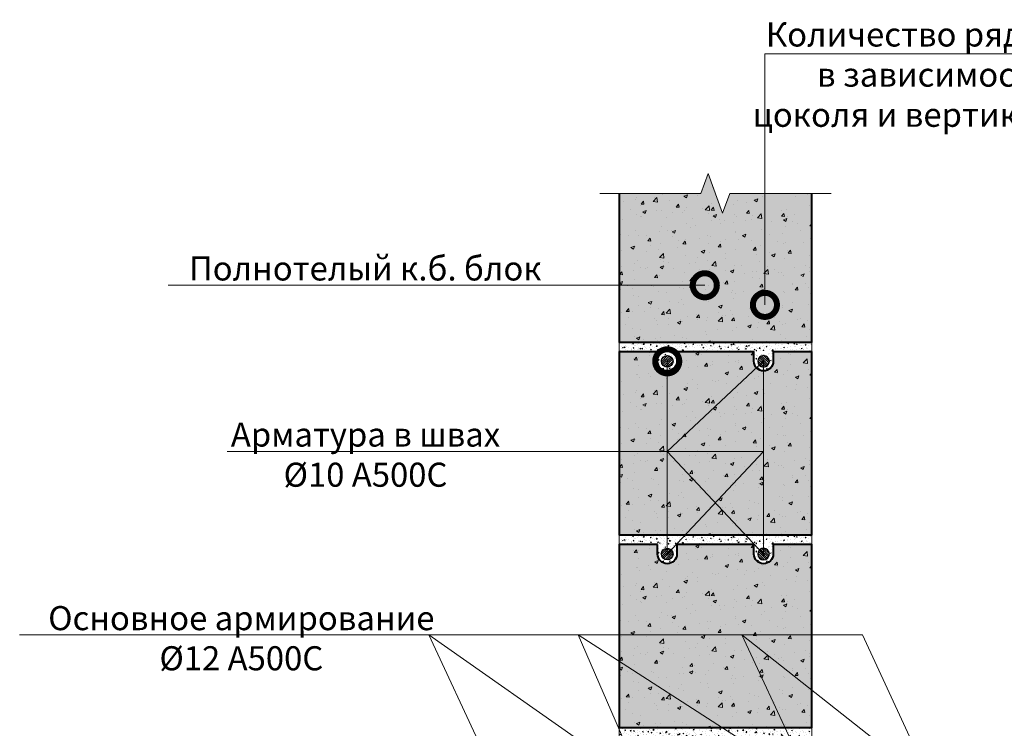
# Model space of a CAD drawing. Units: millimetres. Extents: x -131416 to 15549, y -33835 to 5820.
# Drawn here: x -2074 to -1052, y -18913 to -18178 of the extents above; entities that cross this region are included whole.
import ezdxf
from ezdxf import colors
from ezdxf.entities.mleader import LeaderData, LeaderLine
from ezdxf.enums import TextEntityAlignment as Align
from ezdxf.math import Vec2, Vec3

# ---------------------------------------------------------------- set-up
doc = ezdxf.new("R2010")
doc.units = ezdxf.units.MM
doc.layers.get('0').update_dxf_attribs({"lineweight": 30})
for name, color, linetype, lineweight in [('FP-XX-МАРКИ ПОМЕЩЕНИЙ', 250, 'Continuous', 25), ('TN-АРМАТУРА', 5, 'Continuous', 30), ('TN-БЕТОН', 251, 'Continuous', 40)]:
    doc.layers.add(name, color=color, linetype=linetype, lineweight=lineweight)
doc.layers.add('TN-АННТОТАЦИИ', color=7, linetype='Continuous', lineweight=20, true_color=0x000000)
doc.layers.add('TN-АННТОТАЦИИ @ 10', color=7, linetype='Continuous', lineweight=20, true_color=0x000000)
doc.styles.add('ПТС-Текст', font='ZwIsocpeur.ttf')

# ---------------------------------------------------------------- blocks, each defined once
blk = doc.blocks.new('*U27')
at = {"lineweight": 9}
h = blk.add_hatch(dxfattribs=at)
h.set_pattern_fill('ANSI31', color=5, scale=0.5)
h.set_pattern_definition([(45, (-9386.3726, -6236.1307), (-1.12253202, 1.12253202), [])])
edge = h.paths.add_edge_path()
edge.add_arc((0, 0), 6, 0, 360)
at = {"color": 5, "lineweight": 9}
for points in [[(-1.9, 0), (1.9, 0)], [(0, 1.9), (0, -1.9)]]:
    blk.add_lwpolyline(points, dxfattribs=at)
at = {"layer": 'TN-АРМАТУРА'}
blk.add_circle((0, 0), 6, dxfattribs=at)
blk = doc.blocks.new('*U21')
at = {"color": 0}
for p, q in [((-18, 6), (0, 6)), ((0, 6), (0, 0)), ((-5, 0), (5, 0))]:
    blk.add_line(p, q, dxfattribs=at)
at = {"color": 0, "linetype": 'ByBlock', "lineweight": 20, "ltscale": 75}
blk.add_line((-5, 0), (13.66, 0), dxfattribs=at)
at = {"color": 0}
for points, const_width in [([(2.25, 2.69), (0, 0.44), (-2.25, 2.69)], 0.5), ([(-5, 0), (5, 0)], 0.2)]:
    blk.add_lwpolyline(points, dxfattribs=dict(at, const_width=const_width))
at = {"color": 0, "linetype": 'ByBlock', "style": 'ПТС-Текст', "flags": 8}
blk.add_attdef('ОТМЕТКА', text='', height=4, dxfattribs=at).set_placement((-8.95, 6), align=Align.BOTTOM_CENTER)
at = {"color": 0, "linetype": 'ByBlock', "style": 'ПТС-Текст', "flags": 4}
blk.add_attdef('ТЕКСТ', text='', height=4, dxfattribs=at).set_placement((-8.98, 5), align=Align.TOP_LEFT)
blk = doc.blocks.new('*U45')
at = {"lineweight": 0}
blk.add_wipeout([(96, -642), (96, 0), (-850, 0), (-925, 206), (-1075, -206), (-1150, 0), (-2064, 0), (-2064, -642), (-1150, -642), (-1075, -848), (-925, -436), (-850, -642)], dxfattribs=at).dxf.layer = 'FP-XX-МАРКИ ПОМЕЩЕНИЙ'
at = {"linetype": 'Continuous'}
blk.add_lwpolyline([(-2200, 0), (-1150, 0), (-1150, 0), (-1075, -206), (-925, 206), (-850, 0), (200, 0)], dxfattribs=at)
blk = doc.blocks.new('_DotSmall')
at = {"color": 0, "linetype": 'ByBlock', "const_width": 0.5}
blk.add_lwpolyline([(-0.0625, 0, 1), (0.0625, 0, 1)], format="xyb", close=True, dxfattribs=at)

msp = doc.modelspace()

# ---------------------------------------------------------------- hatches: boundary and pattern name
at = {"layer": 'TN-БЕТОН', "transparency": 33554483}
h = msp.add_hatch(color=256, dxfattribs=at)
h.dxf.hatch_style = 1
edge = h.paths.add_edge_path()
edge.add_line((-1411.7, -18322.2), (-1451.7, -18322.2))
edge.add_line((-1451.7, -18322.2), (-1451.7, -18512.2))
edge.add_line((-1451.7, -18512.2), (-1251.7, -18512.2))
edge.add_line((-1251.7, -18512.2), (-1251.7, -18322.2))
edge.add_line((-1251.7, -18322.2), (-1291.7, -18322.2))
edge.add_line((-1291.7, -18322.2), (-1291.7, -18332.2))
edge.add_arc((-1301.7, -18332.2), 10, 180, 360, ccw=False)
edge.add_line((-1311.7, -18332.2), (-1311.7, -18322.2))
edge.add_line((-1311.7, -18322.2), (-1391.7, -18322.2))
edge.add_line((-1391.7, -18322.2), (-1391.7, -18332.2))
edge.add_arc((-1401.7, -18332.2), 10, 180, 360, ccw=False)
edge.add_line((-1411.7, -18332.2), (-1411.7, -18322.2))
at = {"layer": 'TN-БЕТОН', "lineweight": 9}
h = msp.add_hatch(dxfattribs=at)
h.set_pattern_fill('AR-CONC', color=256, scale=0.2)
h.set_pattern_definition([(50, (-10788.026, -24768.316), (36.43693, -3.18782), [3.81, -41.91]), (355, (-10788.026, -24768.316), (-7.04868, 38.21137), [3.048, -33.52812]), (100.45144, (-10784.99, -24768.582), (29.38825, 35.02355), [3.238, -35.61805]), (46.1842, (-10788.026, -24758.156), (54.2158, -8.40847), [5.715, -62.865]), (96.63556, (-10783.51, -24758.857), (47.48083, 49.48522), [4.857, -53.42712]), (351.18415, (-10788.026, -24758.156), (47.48083, 49.48522), [4.572, -50.29195]), (21, (-10782.946, -24760.696), (30.32288, -20.45304), [3.81, -41.91]), (326, (-10782.946, -24760.696), (12.3604, 36.83759), [3.048, -33.528]), (71.45144, (-10780.42, -24762.4), (42.68328, 16.38455), [3.238, -35.61799]), (37.5, (-10788.026, -24768.316), (0.61772, 16.911008), [0, -33.1216, 0, -34.036, 0, -33.655]), (7.5, (-10788.026, -24768.316), (13.363933, 20.036115), [0, -19.4056, 0, -32.3596, 0, -12.827]), (327.5, (-10799.354, -24768.316), (27.118119, -1.145749), [0, -12.7, 0, -39.624, 0, -52.578]), (317.5, (-10804.434, -24768.316), (29.625836, 5.0853), [0, -16.51, 0, -26.3144, 0, -37.338])])
edge = h.paths.add_edge_path()
edge.add_line((-1411.7, -18322.2), (-1451.7, -18322.2))
edge.add_line((-1451.7, -18322.2), (-1451.7, -18512.2))
edge.add_line((-1451.7, -18512.2), (-1251.7, -18512.2))
edge.add_line((-1251.7, -18512.2), (-1251.7, -18322.2))
edge.add_line((-1251.7, -18322.2), (-1291.7, -18322.2))
edge.add_line((-1291.7, -18322.2), (-1291.7, -18332.2))
edge.add_arc((-1301.7, -18332.2), 10, 180, 360, ccw=False)
edge.add_line((-1311.7, -18332.2), (-1311.7, -18322.2))
edge.add_line((-1311.7, -18322.2), (-1391.7, -18322.2))
edge.add_line((-1391.7, -18322.2), (-1391.7, -18332.2))
edge.add_arc((-1401.7, -18332.2), 10, 180, 360, ccw=False)
edge.add_line((-1411.7, -18332.2), (-1411.7, -18322.2))
at = {"layer": 'TN-БЕТОН', "lineweight": 20}
h = msp.add_hatch(dxfattribs=at)
h.set_pattern_fill('AR-CONC', color=256, scale=0.05)
h.set_pattern_definition([(50, (-10788.026, -24768.316), (9.1092334, -0.7969543), [0.9525, -10.4775]), (355, (-10788.026, -24768.316), (-1.762171, 9.552842), [0.762, -8.382029]), (100.451445, (-10787.267, -24768.383), (7.3470624, 8.7558876), [0.8095004, -8.904512]), (46.1842, (-10788.026, -24765.776), (13.553952, -2.102116), [1.42875, -15.71625]), (96.63556, (-10786.896, -24765.952), (11.870207, 12.371306), [1.214251, -13.35678]), (351.18415, (-10788.026, -24765.776), (11.870207, 12.371306), [1.142998, -12.572987]), (21, (-10786.756, -24766.411), (7.5807196, -5.11326), [0.9525, -10.4775]), (326, (-10786.756, -24766.411), (3.0901014, 9.209398), [0.762, -8.382]), (71.451445, (-10786.124, -24766.8375), (10.670821, 4.0961384), [0.8095004, -8.904497]), (37.5, (-10788.0257, -24768.3164), (0.1544302, 4.2277519), [0, -8.2804, 0, -8.509, 0, -8.41375]), (7.5, (-10788.0257, -24768.3164), (3.3409831, 5.0090287), [0, -4.8514, 0, -8.0899, 0, -3.20675]), (327.5, (-10790.8578, -24768.3164), (6.7795298, -0.2864372), [0, -3.175, 0, -9.906, 0, -13.1445]), (317.5, (-10792.128, -24768.3164), (7.406459, 1.2713246), [0, -4.1275, 0, -6.5786, 0, -9.3345])])
edge = h.paths.add_edge_path(flags=16)
edge.add_arc((-1401.7, -18532.2), 6, 0, 360)
edge = h.paths.add_edge_path(flags=0)
edge.add_line((-1401.7, -18530.3), (-1401.7, -18534.1))
edge = h.paths.add_edge_path(flags=16)
edge.add_line((-1403.6, -18532.2), (-1399.7, -18532.2))
edge = h.paths.add_edge_path(flags=16)
edge.add_arc((-1301.7, -18532.2), 6, 0, 360)
edge = h.paths.add_edge_path(flags=0)
edge.add_line((-1301.7, -18530.3), (-1301.7, -18534.1))
edge = h.paths.add_edge_path(flags=16)
edge.add_line((-1299.7, -18532.2), (-1303.6, -18532.2))
edge = h.paths.add_edge_path()
edge.add_line((-1451.7, -18522.2), (-1451.7, -18512.2))
edge.add_line((-1451.7, -18512.2), (-1251.7, -18512.2))
edge.add_line((-1251.7, -18512.2), (-1251.7, -18522.2))
edge.add_line((-1251.7, -18522.2), (-1291.7, -18522.2))
edge.add_line((-1291.7, -18522.2), (-1291.7, -18532.2))
edge.add_arc((-1301.7, -18532.2), 10, 180, 360, ccw=False)
edge.add_line((-1311.7, -18532.2), (-1311.7, -18522.2))
edge.add_line((-1311.7, -18522.2), (-1391.7, -18522.2))
edge.add_line((-1391.7, -18522.2), (-1391.7, -18532.2))
edge.add_arc((-1401.7, -18532.2), 10, 180, 360, ccw=False)
edge.add_line((-1411.7, -18532.2), (-1411.7, -18522.2))
edge.add_line((-1411.7, -18522.2), (-1451.7, -18522.2))
at = {"layer": 'TN-БЕТОН', "transparency": 33554483}
h = msp.add_hatch(color=256, dxfattribs=at)
h.dxf.hatch_style = 1
edge = h.paths.add_edge_path()
edge.add_line((-1411.7, -18522.2), (-1451.7, -18522.2))
edge.add_line((-1451.7, -18522.2), (-1451.7, -18712.2))
edge.add_line((-1451.7, -18712.2), (-1251.7, -18712.2))
edge.add_line((-1251.7, -18712.2), (-1251.7, -18522.2))
edge.add_line((-1251.7, -18522.2), (-1291.7, -18522.2))
edge.add_line((-1291.7, -18522.2), (-1291.7, -18532.2))
edge.add_arc((-1301.7, -18532.2), 10, 180, 360, ccw=False)
edge.add_line((-1311.7, -18532.2), (-1311.7, -18522.2))
edge.add_line((-1311.7, -18522.2), (-1391.7, -18522.2))
edge.add_line((-1391.7, -18522.2), (-1391.7, -18532.2))
edge.add_arc((-1401.7, -18532.2), 10, 180, 360, ccw=False)
edge.add_line((-1411.7, -18532.2), (-1411.7, -18522.2))
at = {"layer": 'TN-БЕТОН', "lineweight": 9}
h = msp.add_hatch(dxfattribs=at)
h.set_pattern_fill('AR-CONC', color=256, scale=0.2)
h.set_pattern_definition([(50, (-10788.026, -24968.316), (36.43693, -3.18782), [3.81, -41.91]), (355, (-10788.026, -24968.316), (-7.04868, 38.21137), [3.048, -33.52812]), (100.45144, (-10784.99, -24968.582), (29.38825, 35.02355), [3.238, -35.61805]), (46.1842, (-10788.026, -24958.156), (54.2158, -8.40847), [5.715, -62.865]), (96.63556, (-10783.51, -24958.857), (47.48083, 49.48522), [4.857, -53.42712]), (351.18415, (-10788.026, -24958.156), (47.48083, 49.48522), [4.572, -50.29195]), (21, (-10782.946, -24960.696), (30.32288, -20.45304), [3.81, -41.91]), (326, (-10782.946, -24960.696), (12.3604, 36.83759), [3.048, -33.528]), (71.45144, (-10780.42, -24962.4), (42.68328, 16.38455), [3.238, -35.61799]), (37.5, (-10788.026, -24968.316), (0.61772, 16.911008), [0, -33.1216, 0, -34.036, 0, -33.655]), (7.5, (-10788.026, -24968.316), (13.363933, 20.036115), [0, -19.4056, 0, -32.3596, 0, -12.827]), (327.5, (-10799.354, -24968.316), (27.118119, -1.145749), [0, -12.7, 0, -39.624, 0, -52.578]), (317.5, (-10804.434, -24968.316), (29.625836, 5.0853), [0, -16.51, 0, -26.3144, 0, -37.338])])
edge = h.paths.add_edge_path()
edge.add_line((-1411.7, -18522.2), (-1451.7, -18522.2))
edge.add_line((-1451.7, -18522.2), (-1451.7, -18712.2))
edge.add_line((-1451.7, -18712.2), (-1251.7, -18712.2))
edge.add_line((-1251.7, -18712.2), (-1251.7, -18522.2))
edge.add_line((-1251.7, -18522.2), (-1291.7, -18522.2))
edge.add_line((-1291.7, -18522.2), (-1291.7, -18532.2))
edge.add_arc((-1301.7, -18532.2), 10, 180, 360, ccw=False)
edge.add_line((-1311.7, -18532.2), (-1311.7, -18522.2))
edge.add_line((-1311.7, -18522.2), (-1391.7, -18522.2))
edge.add_line((-1391.7, -18522.2), (-1391.7, -18532.2))
edge.add_arc((-1401.7, -18532.2), 10, 180, 360, ccw=False)
edge.add_line((-1411.7, -18532.2), (-1411.7, -18522.2))
at = {"layer": 'TN-БЕТОН', "lineweight": 20}
h = msp.add_hatch(dxfattribs=at)
h.set_pattern_fill('AR-CONC', color=256, scale=0.05)
h.set_pattern_definition([(50, (-10788.026, -24968.316), (9.1092334, -0.7969543), [0.9525, -10.4775]), (355, (-10788.026, -24968.316), (-1.762171, 9.552842), [0.762, -8.382029]), (100.451445, (-10787.267, -24968.383), (7.3470624, 8.7558876), [0.8095004, -8.904512]), (46.1842, (-10788.026, -24965.776), (13.553952, -2.102116), [1.42875, -15.71625]), (96.63556, (-10786.896, -24965.952), (11.870207, 12.371306), [1.214251, -13.35678]), (351.18415, (-10788.026, -24965.776), (11.870207, 12.371306), [1.142998, -12.572987]), (21, (-10786.756, -24966.411), (7.5807196, -5.11326), [0.9525, -10.4775]), (326, (-10786.756, -24966.411), (3.0901014, 9.209398), [0.762, -8.382]), (71.451445, (-10786.124, -24966.8375), (10.670821, 4.0961384), [0.8095004, -8.904497]), (37.5, (-10788.0257, -24968.3164), (0.1544302, 4.2277519), [0, -8.2804, 0, -8.509, 0, -8.41375]), (7.5, (-10788.0257, -24968.3164), (3.3409831, 5.0090287), [0, -4.8514, 0, -8.0899, 0, -3.20675]), (327.5, (-10790.8578, -24968.3164), (6.7795298, -0.2864372), [0, -3.175, 0, -9.906, 0, -13.1445]), (317.5, (-10792.128, -24968.3164), (7.406459, 1.2713246), [0, -4.1275, 0, -6.5786, 0, -9.3345])])
edge = h.paths.add_edge_path(flags=16)
edge.add_arc((-1401.7, -18732.2), 6, 0, 360)
edge = h.paths.add_edge_path(flags=0)
edge.add_line((-1401.7, -18730.3), (-1401.7, -18734.1))
edge = h.paths.add_edge_path(flags=16)
edge.add_line((-1403.6, -18732.2), (-1399.7, -18732.2))
edge = h.paths.add_edge_path(flags=16)
edge.add_arc((-1301.7, -18732.2), 6, 0, 360)
edge = h.paths.add_edge_path(flags=0)
edge.add_line((-1301.7, -18730.3), (-1301.7, -18734.1))
edge = h.paths.add_edge_path(flags=16)
edge.add_line((-1299.7, -18732.2), (-1303.6, -18732.2))
edge = h.paths.add_edge_path()
edge.add_line((-1451.7, -18722.2), (-1451.7, -18712.2))
edge.add_line((-1451.7, -18712.2), (-1251.7, -18712.2))
edge.add_line((-1251.7, -18712.2), (-1251.7, -18722.2))
edge.add_line((-1251.7, -18722.2), (-1291.7, -18722.2))
edge.add_line((-1291.7, -18722.2), (-1291.7, -18732.2))
edge.add_arc((-1301.7, -18732.2), 10, 180, 360, ccw=False)
edge.add_line((-1311.7, -18732.2), (-1311.7, -18722.2))
edge.add_line((-1311.7, -18722.2), (-1391.7, -18722.2))
edge.add_line((-1391.7, -18722.2), (-1391.7, -18732.2))
edge.add_arc((-1401.7, -18732.2), 10, 180, 360, ccw=False)
edge.add_line((-1411.7, -18732.2), (-1411.7, -18722.2))
edge.add_line((-1411.7, -18722.2), (-1451.7, -18722.2))
at = {"layer": 'TN-БЕТОН', "transparency": 33554483}
h = msp.add_hatch(color=256, dxfattribs=at)
h.dxf.hatch_style = 1
edge = h.paths.add_edge_path()
edge.add_line((-1411.7, -18722.2), (-1451.7, -18722.2))
edge.add_line((-1451.7, -18722.2), (-1451.7, -18912.2))
edge.add_line((-1451.7, -18912.2), (-1251.7, -18912.2))
edge.add_line((-1251.7, -18912.2), (-1251.7, -18722.2))
edge.add_line((-1251.7, -18722.2), (-1291.7, -18722.2))
edge.add_line((-1291.7, -18722.2), (-1291.7, -18732.2))
edge.add_arc((-1301.7, -18732.2), 10, 180, 360, ccw=False)
edge.add_line((-1311.7, -18732.2), (-1311.7, -18722.2))
edge.add_line((-1311.7, -18722.2), (-1391.7, -18722.2))
edge.add_line((-1391.7, -18722.2), (-1391.7, -18732.2))
edge.add_arc((-1401.7, -18732.2), 10, 180, 360, ccw=False)
edge.add_line((-1411.7, -18732.2), (-1411.7, -18722.2))
at = {"layer": 'TN-БЕТОН', "lineweight": 9}
h = msp.add_hatch(dxfattribs=at)
h.set_pattern_fill('AR-CONC', color=256, scale=0.2)
h.set_pattern_definition([(50, (-10788.026, -25168.316), (36.43693, -3.18782), [3.81, -41.91]), (355, (-10788.026, -25168.316), (-7.04868, 38.21137), [3.048, -33.52812]), (100.45144, (-10784.99, -25168.582), (29.38825, 35.02355), [3.238, -35.61805]), (46.1842, (-10788.026, -25158.156), (54.2158, -8.40847), [5.715, -62.865]), (96.63556, (-10783.51, -25158.857), (47.48083, 49.48522), [4.857, -53.42712]), (351.18415, (-10788.026, -25158.156), (47.48083, 49.48522), [4.572, -50.29195]), (21, (-10782.946, -25160.696), (30.32288, -20.45304), [3.81, -41.91]), (326, (-10782.946, -25160.696), (12.3604, 36.83759), [3.048, -33.528]), (71.45144, (-10780.42, -25162.4), (42.68328, 16.38455), [3.238, -35.61799]), (37.5, (-10788.026, -25168.316), (0.61772, 16.911008), [0, -33.1216, 0, -34.036, 0, -33.655]), (7.5, (-10788.026, -25168.316), (13.363933, 20.036115), [0, -19.4056, 0, -32.3596, 0, -12.827]), (327.5, (-10799.354, -25168.316), (27.118119, -1.145749), [0, -12.7, 0, -39.624, 0, -52.578]), (317.5, (-10804.434, -25168.316), (29.625836, 5.0853), [0, -16.51, 0, -26.3144, 0, -37.338])])
edge = h.paths.add_edge_path()
edge.add_line((-1411.7, -18722.2), (-1451.7, -18722.2))
edge.add_line((-1451.7, -18722.2), (-1451.7, -18912.2))
edge.add_line((-1451.7, -18912.2), (-1251.7, -18912.2))
edge.add_line((-1251.7, -18912.2), (-1251.7, -18722.2))
edge.add_line((-1251.7, -18722.2), (-1291.7, -18722.2))
edge.add_line((-1291.7, -18722.2), (-1291.7, -18732.2))
edge.add_arc((-1301.7, -18732.2), 10, 180, 360, ccw=False)
edge.add_line((-1311.7, -18732.2), (-1311.7, -18722.2))
edge.add_line((-1311.7, -18722.2), (-1391.7, -18722.2))
edge.add_line((-1391.7, -18722.2), (-1391.7, -18732.2))
edge.add_arc((-1401.7, -18732.2), 10, 180, 360, ccw=False)
edge.add_line((-1411.7, -18732.2), (-1411.7, -18722.2))
at = {"layer": 'TN-БЕТОН', "lineweight": 20}
h = msp.add_hatch(dxfattribs=at)
h.set_pattern_fill('AR-CONC', color=256, scale=0.05)
h.set_pattern_definition([(50, (-10788.026, -24968.316), (9.1092334, -0.7969543), [0.9525, -10.4775]), (355, (-10788.026, -24968.316), (-1.762171, 9.552842), [0.762, -8.382029]), (100.451445, (-10787.267, -24968.383), (7.3470624, 8.7558876), [0.8095004, -8.904512]), (46.1842, (-10788.026, -24965.776), (13.553952, -2.102116), [1.42875, -15.71625]), (96.63556, (-10786.896, -24965.952), (11.870207, 12.371306), [1.214251, -13.35678]), (351.18415, (-10788.026, -24965.776), (11.870207, 12.371306), [1.142998, -12.572987]), (21, (-10786.756, -24966.411), (7.5807196, -5.11326), [0.9525, -10.4775]), (326, (-10786.756, -24966.411), (3.0901014, 9.209398), [0.762, -8.382]), (71.451445, (-10786.124, -24966.8375), (10.670821, 4.0961384), [0.8095004, -8.904497]), (37.5, (-10788.0257, -24968.3164), (0.1544302, 4.2277519), [0, -8.2804, 0, -8.509, 0, -8.41375]), (7.5, (-10788.0257, -24968.3164), (3.3409831, 5.0090287), [0, -4.8514, 0, -8.0899, 0, -3.20675]), (327.5, (-10790.8578, -24968.3164), (6.7795298, -0.2864372), [0, -3.175, 0, -9.906, 0, -13.1445]), (317.5, (-10792.128, -24968.3164), (7.406459, 1.2713246), [0, -4.1275, 0, -6.5786, 0, -9.3345])])
h.paths.add_polyline_path([(-1451.7, -18912.2), (-1251.7, -18912.2), (-1251.7, -18922.2), (-1451.7, -18922.2)])

# ---------------------------------------------------------------- linework, layer by layer
at = {"layer": 'TN-БЕТОН'}
for points in [[(-1411.7, -18322.2), (-1451.7, -18322.2), (-1451.7, -18512.2), (-1251.7, -18512.2), (-1251.7, -18322.2), (-1291.7, -18322.2), (-1291.7, -18332.2, -1), (-1311.7, -18332.2), (-1311.7, -18322.2), (-1391.7, -18322.2), (-1391.7, -18332.2, -1), (-1411.7, -18332.2)], [(-1411.7, -18522.2), (-1451.7, -18522.2), (-1451.7, -18712.2), (-1251.7, -18712.2), (-1251.7, -18522.2), (-1291.7, -18522.2), (-1291.7, -18532.2, -1), (-1311.7, -18532.2), (-1311.7, -18522.2), (-1391.7, -18522.2), (-1391.7, -18532.2, -1), (-1411.7, -18532.2)], [(-1411.7, -18722.2), (-1451.7, -18722.2), (-1451.7, -18912.2), (-1251.7, -18912.2), (-1251.7, -18722.2), (-1291.7, -18722.2), (-1291.7, -18732.2, -1), (-1311.7, -18732.2), (-1311.7, -18722.2), (-1391.7, -18722.2), (-1391.7, -18732.2, -1), (-1411.7, -18732.2)]]:
    msp.add_lwpolyline(points, format="xyb", close=True, dxfattribs=at)
at = {"layer": 'TN-БЕТОН', "lineweight": 20}
for points in [[(-1451.7, -18522.2), (-1451.7, -18512.2), (-1251.7, -18512.2), (-1251.7, -18522.2), (-1291.7, -18522.2), (-1291.7, -18532.2, -1), (-1311.7, -18532.2), (-1311.7, -18522.2), (-1391.7, -18522.2), (-1391.7, -18532.2, -1), (-1411.7, -18532.2), (-1411.7, -18522.2)], [(-1451.7, -18722.2), (-1451.7, -18712.2), (-1251.7, -18712.2), (-1251.7, -18722.2), (-1291.7, -18722.2), (-1291.7, -18732.2, -1), (-1311.7, -18732.2), (-1311.7, -18722.2), (-1391.7, -18722.2), (-1391.7, -18732.2, -1), (-1411.7, -18732.2), (-1411.7, -18722.2)]]:
    msp.add_lwpolyline(points, format="xyb", close=True, dxfattribs=at)
msp.add_lwpolyline([(-1451.7, -18912.2), (-1251.7, -18912.2), (-1251.7, -18922.2), (-1451.7, -18922.2)], close=True, dxfattribs=at)

# ---------------------------------------------------------------- block references
for p in [(-1401.7, -18532.2), (-1401.7, -18732.2)]:
    msp.add_blockref('*U27', p)
at = {"xscale": -1}
for p in [(-1301.7, -18532.2), (-1301.7, -18732.2)]:
    msp.add_blockref('*U27', p, dxfattribs=at)
at = {"layer": 'TN-АННТОТАЦИИ @ 10'}
ref = msp.add_blockref('*U21', (-939.8, -18922.2), dxfattribs=dict(at, xscale=-10, yscale=10, zscale=10))
ref.add_attrib('ОТМЕТКА', '-0,650', dxfattribs={"layer": '0', "color": 0, "linetype": 'ByBlock', "height": 40, "style": 'ПТС-Текст', "flags": 8}).set_placement((-850.3, -18862.2), align=Align.BOTTOM_CENTER)

# ---------------------------------------------------------------- leaders
at = {"layer": 'TN-АННТОТАЦИИ'}
ml = msp.add_multileader_mtext('Standard', dxfattribs=at)
ml.set_content('Полнотелый к.б. блок', color=256, style='ПТС-Текст')
ml.set_leader_properties(color=256, linetype='ByLayer', lineweight=-1)
ml.set_arrow_properties(name='DOTSMALL')
ml.build(insert=Vec2(0, 0))
ml.multileader.update_dxf_attribs({"text_left_attachment_type": 6, "text_right_attachment_type": 6, "dogleg_length": 100, "arrow_head_size": 50, "scale": 10})
ctx = ml.context
ctx.base_point, ctx.scale, ctx.char_height, ctx.arrow_head_size, ctx.landing_gap_size, ctx.plane_origin = Vec3(-1880.1, -18453.3), 10, 25, 50, 0, Vec3(500, -19509.9)
ctx.left_attachment, ctx.right_attachment, ctx.text_align_type = 6, 6, 1
notes = []
notes.append((ctx, [(1, (1, 1, 0), (-1541.9, -18453.3), (-1, 0), 8.18, [(0, [(-1362.7, -18453.3)], 0, [])])]))
ctx.mtext.insert, ctx.mtext.alignment, ctx.mtext.line_spacing_style, ctx.mtext.flow_direction = Vec3(-1715.1, -18423.3), 2, 2, 5
ml = msp.add_multileader_mtext('Standard', dxfattribs=at)
ml.set_content('Арматура в швах\\P%%C10 А500С', color=256, style='ПТС-Текст')
ml.set_leader_properties(color=256, linetype='ByLayer', lineweight=-1)
ml.set_arrow_properties(name='DOTSMALL')
ml.build(insert=Vec2(0, 0))
ml.multileader.update_dxf_attribs({"text_left_attachment_type": 6, "text_right_attachment_type": 6, "dogleg_length": 100, "arrow_head_size": 50, "scale": 10})
ctx = ml.context
ctx.base_point, ctx.scale, ctx.char_height, ctx.arrow_head_size, ctx.landing_gap_size, ctx.plane_origin = Vec3(-1853.6, -18625.7), 10, 25, 50, 0, Vec3(534.6, -19682.2)
ctx.left_attachment, ctx.right_attachment, ctx.text_align_type = 6, 6, 1
notes.append((ctx, [(1, (1, 1, 0), (-1567.9, -18625.7), (-1, 0), 8.18, [(3, [(-1401.7, -18532.2), (-1401.7, -18625.7), (-1301.7, -18532.2), (-1301.7, -18625.7), (-1401.7, -18732.2), (-1401.7, -18625.7), (-1301.7, -18732.2), (-1301.7, -18625.7)], 0, [])])]))
ctx.mtext.insert, ctx.mtext.alignment, ctx.mtext.line_spacing_style, ctx.mtext.flow_direction = Vec3(-1714.9, -18595.7), 2, 2, 5
ml = msp.add_multileader_mtext('Standard', dxfattribs=at)
ml.set_content('Основное армирование\\P%%C12 А500С', color=256, style='ПТС-Текст')
ml.set_leader_properties(color=256, linetype='ByLayer', lineweight=-1)
ml.set_arrow_properties(name='DOTSMALL')
ml.build(insert=Vec2(0, 0))
ml.multileader.update_dxf_attribs({"text_left_attachment_type": 6, "text_right_attachment_type": 6, "dogleg_length": 100, "arrow_head_size": 50, "scale": 10})
ctx = ml.context
ctx.base_point, ctx.scale, ctx.char_height, ctx.arrow_head_size, ctx.landing_gap_size, ctx.plane_origin = Vec3(-2018.8, -18816.2), 10, 25, 50, 0, Vec3(306.2, -19872.8)
ctx.left_attachment, ctx.right_attachment, ctx.text_align_type = 6, 6, 1
notes.append((ctx, [(1, (1, 1, 0), (-1660.7, -18816.2), (-1, 0), 8.18, [(0, [(-1576.4, -18972.2), (-1649.1, -18816.2), (-1426.4, -18972.2), (-1494.1, -18816.2), (-1251.4, -18972.2), (-1324.1, -18816.2), (-1126.4, -18972.2), (-1199.1, -18816.2)], 0, [])])]))
ctx.mtext.insert, ctx.mtext.alignment, ctx.mtext.line_spacing_style, ctx.mtext.flow_direction = Vec3(-1843.8, -18786.2), 2, 2, 5
for ctx, leaders in notes:
    for number, flags, end, landing, length, lines in leaders:
        leader = LeaderData()
        leader.index, (leader.has_last_leader_line, leader.has_dogleg_vector, leader.attachment_direction) = number, flags
        leader.last_leader_point, leader.dogleg_vector, leader.dogleg_length = Vec3(end), Vec3(landing), length
        for number, points, colour, breaks in lines:
            line = LeaderLine()
            line.index, line.vertices, line.color, line.breaks = number, Vec3.list(points), colors.encode_raw_color(colour), breaks
            leader.lines.append(line)
        ctx.leaders.append(leader)

# ---------------------------------------------------------------- next in the draw order: block references
at = {"layer": 'TN-АННТОТАЦИИ', "xscale": -0.1, "yscale": 0.1, "zscale": 0.1, "rotation": 180}
msp.add_blockref('*U45', (-1251.7, -18357.9), dxfattribs=at)

# ---------------------------------------------------------------- next in the draw order: leaders
at = {"layer": 'TN-АННТОТАЦИИ'}
ml = msp.add_multileader_mtext('Standard', dxfattribs=at)
ml.set_content('Количество рядов к.б. блоков назначается\\Pв зависимости от требуемой высоты\\Pцоколя и вертикальной планировки участка', color=256, style='ПТС-Текст')
ml.set_leader_properties(color=256, linetype='ByLayer', lineweight=-1)
ml.set_arrow_properties(name='DOTSMALL')
ml.build(insert=Vec2(0, 0))
ml.multileader.update_dxf_attribs({"text_left_attachment_type": 6, "text_right_attachment_type": 6, "dogleg_length": 100, "arrow_head_size": 50, "scale": 10})
ctx = ml.context
ctx.base_point, ctx.scale, ctx.char_height, ctx.arrow_head_size, ctx.landing_gap_size, ctx.plane_origin = Vec3(-1292.1, -18213), 10, 25, 50, 0, Vec3(-3402.8, -19260)
ctx.left_attachment, ctx.right_attachment, ctx.text_align_type = 6, 6, 1
notes = []
notes.append((ctx, [(1, (1, 1, 0), (-1300.3, -18213), (1, 0), 8.18, [(1, [(-1300.3, -18473.6)], 0, [])])]))
ctx.mtext.insert, ctx.mtext.alignment, ctx.mtext.line_spacing_style, ctx.mtext.flow_direction = Vec3(-939.6, -18180.5), 2, 2, 5
for ctx, leaders in notes:
    for number, flags, end, landing, length, lines in leaders:
        leader = LeaderData()
        leader.index, (leader.has_last_leader_line, leader.has_dogleg_vector, leader.attachment_direction) = number, flags
        leader.last_leader_point, leader.dogleg_vector, leader.dogleg_length = Vec3(end), Vec3(landing), length
        for number, points, colour, breaks in lines:
            line = LeaderLine()
            line.index, line.vertices, line.color, line.breaks = number, Vec3.list(points), colors.encode_raw_color(colour), breaks
            leader.lines.append(line)
        ctx.leaders.append(leader)

doc.saveas('drawing.dxf')
